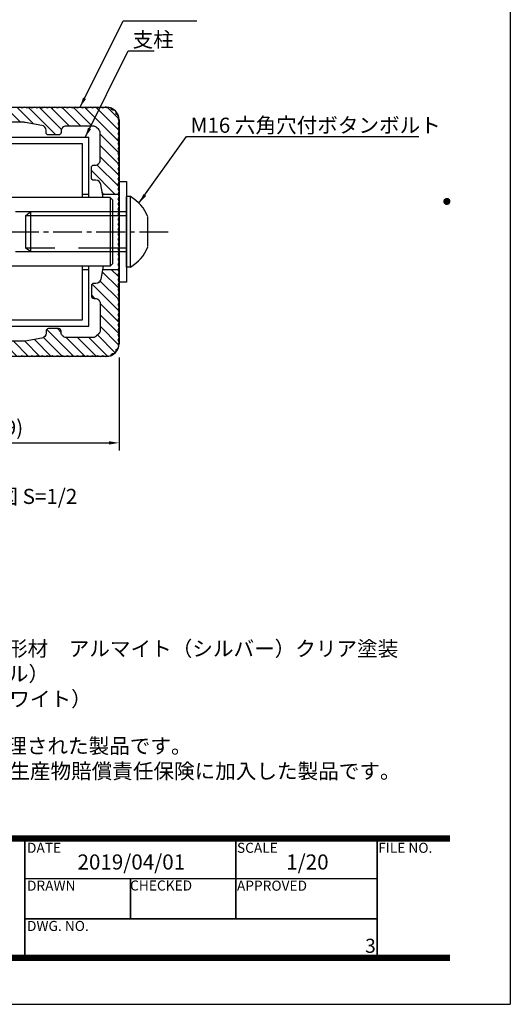
# Model space of a CAD drawing. Extents: x 0 to 8400, y 0 to 5940.
# Drawn here: x 6450 to 8400, y 0 to 3913 of the extents above; entities that cross this region are included whole.
import ezdxf
from ezdxf.enums import TextEntityAlignment as Align

# ---------------------------------------------------------------- set-up
doc = ezdxf.new("R2010")
doc.units = 0
doc.header["$LTSCALE"] = 6
doc.linetypes.add('CENTER2', pattern=[28.575, 19.05, -3.175, 3.175, -3.175])
doc.linetypes.add('HIDDEN2', pattern=[4.7625, 3.175, -1.5875])
doc.layers.get('0').update_dxf_attribs({"linetype": 'CONTINUOUS'})
doc.layers.get('DEFPOINTS').update_dxf_attribs({"linetype": 'CONTINUOUS'})
for name, color, linetype in [('P001', 131, 'CONTINUOUS'), ('P004', 41, 'CONTINUOUS'), ('P006', 141, 'CONTINUOUS'), ('P020', 121, 'CONTINUOUS'), ('P904', 45, 'CONTINUOUS'), ('P906', 145, 'CONTINUOUS'), ('P920', 125, 'CONTINUOUS'), ('P_1CENTER', 2, 'CONTINUOUS'), ('P_2DIM', 6, 'CONTINUOUS'), ('P_3TEXT', 60, 'CONTINUOUS'), ('P_5DRAWFRAME', 104, 'CONTINUOUS')]:
    doc.layers.add(name, color=color, linetype=linetype)
doc.styles.add('BIGFONT', font='simplex.shx', dxfattribs={"bigfont": 'bigfont.shx'})
doc.dimstyles.new('DIMBIGFONT$0', dxfattribs={"dimscale": 20, "dimtxt": 3, "dimasz": 2, "dimexe": 1.5, "dimexo": 3, "dimgap": 0.75, "dimtad": 1, "dimdec": 1, "dimdsep": 46, "dimtxsty": 'BIGFONT', "dimsah": 1, "dimcen": 0, "dimclrt": 230, "dimadec": 0, "dimazin": 0, "dimtfac": 0.6, "dimtdec": 1, "dimtofl": 0, "dimtmove": 2, "dimatfit": 3, "dimfxl": 1, "dimtvp": 1, "dimtolj": 1, "dimarcsym": 0})
doc.dimstyles.new('DIMBIGFONT$7', dxfattribs={"dimscale": 20, "dimtxt": 3, "dimasz": 2, "dimexe": 1.5, "dimexo": 3, "dimgap": 0.75, "dimtad": 1, "dimdec": 1, "dimdsep": 46, "dimtxsty": 'BIGFONT', "dimsah": 1, "dimcen": 0, "dimclrt": 230, "dimadec": 0, "dimazin": 0, "dimtfac": 0.6, "dimtdec": 1, "dimtofl": 0, "dimtmove": 0, "dimatfit": 3, "dimfxl": 1, "dimtvp": 1, "dimtolj": 1, "dimarcsym": 0})
pattern_1 = [(135, (19455.56, -3749.935), (22.45064, 22.45064), [])]

# ---------------------------------------------------------------- blocks, each defined once
blk = doc.blocks.new('DFP3')
at = {"color": 0}
for p, q in [((406.8, 159.55), (407.4, 160.15)), ((406.8, 159.48), (407.47, 160.15)), ((406.8, 159.63), (407.32, 160.15)), ((406.8, 159.62), (407.47, 158.95)), ((406.8, 159.55), (407.4, 158.95)), ((406.8, 159.47), (407.32, 158.95)), ((406.81, 159.42), (407.53, 160.14)), ((406.81, 159.68), (407.53, 158.96)), ((406.82, 159.71), (407.24, 160.13)), ((406.82, 159.39), (407.24, 158.97)), ((406.83, 159.37), (407.58, 160.12)), ((406.83, 159.73), (407.58, 158.98)), ((406.85, 159.32), (407.63, 160.1)), ((406.85, 159.78), (407.63, 159)), ((406.87, 159.27), (407.68, 160.08)), ((406.87, 159.83), (407.12, 160.08)), ((406.87, 159.83), (407.68, 159.02)), ((406.87, 159.27), (407.12, 159.02)), ((406.9, 159.22), (407.73, 160.05)), ((406.9, 159.88), (407.73, 159.05)), ((406.93, 159.18), (407.77, 160.02)), ((406.93, 159.92), (407.77, 159.08)), ((406.96, 159.14), (407.81, 159.99)), ((406.96, 159.96), (407.81, 159.11)), ((406.99, 159.99), (407.84, 159.14)), ((406.99, 159.11), (407.84, 159.96)), ((407.03, 160.02), (407.87, 159.18)), ((407.03, 159.08), (407.87, 159.92)), ((407.07, 160.05), (407.9, 159.22)), ((407.07, 159.05), (407.9, 159.88)), ((407.12, 160.08), (407.93, 159.27)), ((407.12, 159.02), (407.93, 159.83)), ((407.17, 160.1), (407.95, 159.32)), ((407.17, 159), (407.95, 159.78)), ((407.22, 160.12), (407.97, 159.37)), ((407.22, 158.98), (407.97, 159.73)), ((407.27, 160.14), (407.99, 159.42)), ((407.27, 158.96), (407.99, 159.68)), ((407.33, 160.15), (408, 159.48)), ((407.33, 158.95), (408, 159.62)), ((407.4, 160.15), (408, 159.55)), ((407.4, 158.95), (408, 159.55)), ((407.48, 160.14), (407.99, 159.63)), ((407.48, 158.96), (407.99, 159.47)), ((407.57, 160.13), (407.98, 159.72)), ((407.57, 158.97), (407.98, 159.38)), ((407.69, 160.08), (407.93, 159.84)), ((407.69, 159.02), (407.93, 159.26)), ((21.5, 33.5), (408, 33.5)), ((21.5, 33.45), (408, 33.45)), ((21.5, 33.4), (408, 33.4)), ((21.5, 33.35), (408, 33.35)), ((21.5, 33.3), (408, 33.3)), ((21.5, 33.25), (408, 33.25)), ((21.5, 33.2), (408, 33.2)), ((21.5, 33.15), (408, 33.15)), ((21.5, 33.1), (408, 33.1)), ((21.5, 33.05), (408, 33.05)), ((21.5, 33), (408, 33)), ((21.5, 32.95), (408, 32.95)), ((21.5, 32.9), (408, 32.9)), ((21.5, 32.85), (408, 32.85)), ((21.5, 32.8), (408, 32.8)), ((21.5, 32.75), (408, 32.75)), ((21.5, 32.7), (408, 32.7)), ((21.5, 32.65), (408, 32.65)), ((21.5, 32.6), (408, 32.6)), ((21.5, 32.55), (408, 32.55)), ((21.5, 32.5), (408, 32.5)), ((323.47, 33), (323.47, 9)), ((323.53, 33), (323.53, 9)), ((365.47, 17), (365.47, 33)), ((365.53, 17), (365.53, 33)), ((393.47, 33), (393.47, 9)), ((393.53, 33), (393.53, 9)), ((323.5, 25.03), (393.5, 25.03)), ((323.5, 24.97), (393.5, 24.97)), ((344.47, 25), (344.47, 17)), ((344.53, 25), (344.53, 17)), ((323.5, 17.03), (393.5, 17.03)), ((323.5, 16.97), (393.5, 16.97)), ((21.5, 9.75), (408, 9.75)), ((21.5, 9.7), (408, 9.7)), ((21.5, 9.65), (408, 9.65)), ((21.5, 9.6), (408, 9.6)), ((21.5, 9.55), (408, 9.55)), ((21.5, 9.5), (408, 9.5)), ((21.5, 9.45), (408, 9.45)), ((21.5, 9.4), (408, 9.4)), ((21.5, 9.35), (408, 9.35)), ((21.5, 9.3), (408, 9.3)), ((21.5, 9.25), (408, 9.25)), ((21.5, 9.2), (408, 9.2)), ((21.5, 9.15), (408, 9.15)), ((21.5, 9.1), (408, 9.1)), ((21.5, 9.05), (408, 9.05)), ((21.5, 9), (408, 9)), ((21.5, 8.95), (408, 8.95)), ((21.5, 8.9), (408, 8.9)), ((21.5, 8.85), (408, 8.85)), ((21.5, 8.8), (408, 8.8)), ((21.5, 8.75), (408, 8.75))]:
    blk.add_line(p, q, dxfattribs=at)
at = {"layer": 'DEFPOINTS', "color": 0}
for p in [(420, 297), (0, 0)]:
    blk.add_line(p, (420, 0), dxfattribs=at)
at = {"color": 0, "style": 'BIGFONT'}
for s, height, p in [('DATE', 2, (323.94, 30.1)), ('SCALE', 2, (365.67, 30.1)), ('FILE NO.', 2, (393.74, 30.1)), ('DRAWN', 2, (323.94, 22.57)), ('CHECKED', 2, (344.43, 22.61)), ('APPROVED', 2, (365.67, 22.57)), ('DWG. NO.', 2, (323.94, 14.57)), ('3', 2.8, (391.14, 10.23))]:
    blk.add_text(s, height=height, dxfattribs=at).set_placement(p)
at = {"color": 83, "ltscale": 0.5, "style": 'BIGFONT', "flags": 8}
for tag, p in [('REV04', (26.47, 27.61)), ('REV03', (26.47, 21.7)), ('REV02', (26.47, 15.58)), ('REV01', (26.47, 10.33))]:
    blk.add_attdef(tag, text='', height=2, dxfattribs=at).set_placement(p, align=Align.BOTTOM_LEFT)
for tag, p in [('REVD4', (80.98, 27.61)), ('R4D', (92.67, 27.61)), ('R4C', (101.8, 27.61)), ('R4A', (110.92, 27.61)), ('REVD3', (80.98, 21.7)), ('R3D', (92.67, 21.7)), ('R3C', (101.8, 21.7)), ('R3A', (110.92, 21.7)), ('REVD2', (80.98, 15.58)), ('R2D', (92.67, 15.58)), ('R2C', (101.8, 15.58)), ('R2A', (110.92, 15.58)), ('REVD1', (80.98, 10.33)), ('R1D', (92.67, 10.33)), ('R1C', (101.8, 10.33)), ('R1A', (110.92, 10.33))]:
    blk.add_attdef(tag, text='', height=2, dxfattribs=at).set_placement(p, align=Align.BOTTOM_CENTER)
at = {"color": 83, "style": 'BIGFONT'}
for tag, height, p in [('PROJECT1', 4, (283.38, 25.6)), ('DATE', 3, (344.68, 25.84)), ('SCALE', 3, (379.68, 25.84)), ('PROJECT2', 4, (284.2, 17.84)), ('PROJECT3', 4, (284.2, 10.57)), ('DWGNO', 3, (358.68, 10.57))]:
    blk.add_attdef(tag, text='', height=height, dxfattribs=at).set_placement(p, align=Align.BOTTOM_CENTER)
blk = doc.blocks.new('A$C31B36AEB')
at = {"layer": 'P020'}
for p, q in [((19.85, 48.5), (8.15, 48.5)), ((28, 41.5), (0, 41.5)), ((0, 41.5), (0, 40)), ((28, 40), (0, 40)), ((28, 41.5), (28, 40))]:
    blk.add_line(p, q, dxfattribs=at)
for start, end in [(111.5245, 150.2551), (29.7449, 68.4755)]:
    blk.add_arc((14, 33.5), 16.12, start, end, dxfattribs=at)
at = {"layer": 'P920', "linetype": 'HIDDEN2'}
for p, q in [((6, 2), (6, 40)), ((7.5, 0), (7.5, 40)), ((20.5, 40), (20.5, 0)), ((22, 40), (22, 2)), ((22, 2), (6, 2)), ((7.5, 0), (6, 2)), ((22, 2), (20.5, 0)), ((20.5, 0), (7.5, 0))]:
    blk.add_line(p, q, dxfattribs=at)
blk = doc.blocks.new('A$C33862262')
at = {"layer": 'P904'}
h = blk.add_hatch(dxfattribs=at)
h.set_pattern_fill('ANSI31', color=256, scale=10, style=0)
h.set_pattern_definition(pattern_1)
edge = h.paths.add_edge_path()
edge.add_ellipse((1550.7, 1145), major_axis=(-35.4, 35.4), ratio=1, start_angle=-45, end_angle=45, ccw=False)
edge.add_line((1550.7, 1195), (2440.7, 1195))
edge.add_ellipse((2440.7, 1145), major_axis=(35.4, 35.4), ratio=1, start_angle=315, end_angle=405, ccw=False)
edge.add_line((2490.7, 1145), (2490.7, 820.1))
edge.add_ellipse((2478.7, 820), major_axis=(8.49, 8.49), ratio=1, start_angle=315.3259, end_angle=353.6877)
edge.add_ellipse((2491.2, 830), major_axis=(-2.83, 2.83), ratio=1, start_angle=6.3223, end_angle=83.6768, ccw=False)
edge.add_ellipse((2478.7, 840), major_axis=(8.49, 8.49), ratio=1, start_angle=276.3141, end_angle=353.6829)
edge.add_ellipse((2491.2, 850), major_axis=(-2.83, 2.83), ratio=1, start_angle=6.325, end_angle=83.675, ccw=False)
edge.add_ellipse((2478.7, 860), major_axis=(8.49, 8.49), ratio=1, start_angle=276.3179, end_angle=353.7278)
edge.add_ellipse((2491.1, 870), major_axis=(-2.82, 2.82), ratio=1, start_angle=6.3635, end_angle=83.6362, ccw=False)
edge.add_ellipse((2478.7, 880), major_axis=(-8.49, 8.49), ratio=1, start_angle=186.2715, end_angle=263.6822)
edge.add_ellipse((2491.2, 890), major_axis=(2.83, 2.83), ratio=1, start_angle=96.3232, end_angle=173.6768, ccw=False)
edge.add_ellipse((2478.7, 900), major_axis=(-8.49, 8.49), ratio=1, start_angle=186.3178, end_angle=263.6844)
edge.add_ellipse((2491.2, 910), major_axis=(-2.83, 2.83), ratio=1, start_angle=6.3201, end_angle=83.6799, ccw=False)
edge.add_ellipse((2478.7, 920), major_axis=(8.49, 8.49), ratio=1, start_angle=276.3156, end_angle=353.6822)
edge.add_ellipse((2491.2, 930), major_axis=(2.83, 2.83), ratio=1, start_angle=96.3241, end_angle=173.6759, ccw=False)
edge.add_ellipse((2478.7, 940), major_axis=(8.49, 8.49), ratio=1, start_angle=276.3178, end_angle=353.6822)
edge.add_ellipse((2491.2, 950), major_axis=(2.83, 2.83), ratio=1, start_angle=96.325, end_angle=173.675, ccw=False)
edge.add_ellipse((2478.7, 960), major_axis=(-8.49, 8.49), ratio=0.999998, start_angle=186.3178, end_angle=186.3214)
edge.add_ellipse((2491.2, 950), major_axis=(2.83, 2.83), ratio=1, start_angle=96.3142, end_angle=173.6858)
edge.add_ellipse((2478.7, 940), major_axis=(-8.49, 8.49), ratio=1, start_angle=186.321, end_angle=263.6786, ccw=False)
edge.add_ellipse((2491.2, 930), major_axis=(-2.83, 2.83), ratio=1, start_angle=6.3147, end_angle=83.6853)
edge.add_ellipse((2478.7, 920), major_axis=(-8.49, 8.49), ratio=1, start_angle=186.3178, end_angle=263.679, ccw=False)
edge.add_ellipse((2491.2, 910), major_axis=(2.83, 2.83), ratio=1, start_angle=96.3133, end_angle=173.6867)
edge.add_ellipse((2478.7, 900), major_axis=(-8.49, 8.49), ratio=1, start_angle=186.3205, end_angle=263.6822, ccw=False)
edge.add_ellipse((2491.2, 890), major_axis=(2.83, 2.83), ratio=1, start_angle=96.3151, end_angle=173.6849)
edge.add_ellipse((2478.7, 880), major_axis=(8.49, 8.49), ratio=1, start_angle=276.3174, end_angle=353.6795, ccw=False)
edge.add_ellipse((2491.1, 870), major_axis=(-2.82, 2.82), ratio=1, start_angle=6.2254, end_angle=83.7737)
edge.add_ellipse((2478.7, 860), major_axis=(-8.49, 8.49), ratio=1, start_angle=186.3214, end_angle=263.6821, ccw=False)
edge.add_ellipse((2491.2, 850), major_axis=(2.83, 2.83), ratio=1, start_angle=96.3144, end_angle=135.0008)
edge.add_line((2487.2, 850), (2425.4, 850))
edge.add_line((2425.4, 850), (2418.6, 888.5))
edge.add_ellipse((2398.9, 885), major_axis=(-14.1, 14.1), ratio=1, start_angle=235.008, end_angle=315)
edge.add_line((2398.9, 905), (2390.7, 905))
edge.add_ellipse((2390.7, 915), major_axis=(-7.07, 7.07), ratio=1, start_angle=45, end_angle=135, ccw=False)
edge.add_line((2380.7, 915), (2380.7, 955))
edge.add_ellipse((2390.7, 955), major_axis=(-7.07, 7.07), ratio=1, start_angle=-45, end_angle=45, ccw=False)
edge.add_line((2390.7, 965), (2395.7, 965))
edge.add_ellipse((2395.7, 985), major_axis=(14.1, 14.1), ratio=1, start_angle=225, end_angle=315)
edge.add_line((2415.7, 985), (2415.7, 1091.7))
edge.add_ellipse((2395.7, 1091.7), major_axis=(14.1, 14.1), ratio=1, start_angle=315, end_angle=360)
edge.add_line((2409.8, 1105.9), (2401.5, 1114.1))
edge.add_ellipse((2387.4, 1100), major_axis=(14.1, 14.1), ratio=1, start_angle=0, end_angle=45)
edge.add_line((2387.4, 1120), (2280.7, 1120))
edge.add_ellipse((2280.7, 1100), major_axis=(14.1, 14.1), ratio=1, start_angle=45, end_angle=135)
edge.add_line((2260.7, 1100), (2260.7, 1095))
edge.add_ellipse((2250.7, 1095), major_axis=(7.07, 7.07), ratio=1, start_angle=225, end_angle=315, ccw=False)
edge.add_line((2250.7, 1085), (2210.7, 1085))
edge.add_ellipse((2210.7, 1095), major_axis=(7.07, 7.07), ratio=1, start_angle=135, end_angle=225, ccw=False)
edge.add_line((2200.7, 1095), (2200.7, 1103.2))
edge.add_ellipse((2180.7, 1103.2), major_axis=(14.1, 14.1), ratio=1, start_angle=315, end_angle=394.992)
edge.add_line((2184.1, 1122.9), (2117.4, 1134.7))
edge.add_ellipse((2113.9, 1115), major_axis=(14.1, 14.1), ratio=1, start_angle=34.992, end_angle=45)
edge.add_line((2113.9, 1135), (2035.7, 1135))
edge.add_ellipse((2035.7, 1130), major_axis=(-3.54, 3.54), ratio=1, start_angle=-45, end_angle=45)
edge.add_line((2030.7, 1130), (2030.7, 1095))
edge.add_ellipse((2020.7, 1095), major_axis=(7.07, 7.07), ratio=1, start_angle=225, end_angle=315, ccw=False)
edge.add_line((2020.7, 1085), (1970.7, 1085))
edge.add_ellipse((1970.7, 1095), major_axis=(-7.07, 7.07), ratio=1, start_angle=45, end_angle=135, ccw=False)
edge.add_line((1960.7, 1095), (1960.7, 1130))
edge.add_ellipse((1955.7, 1130), major_axis=(3.54, 3.54), ratio=1, start_angle=315, end_angle=405)
edge.add_line((1955.7, 1135), (1877.4, 1135))
edge.add_ellipse((1877.4, 1115), major_axis=(-14.1, 14.1), ratio=1, start_angle=-45, end_angle=-34.992)
edge.add_line((1873.9, 1134.7), (1807.2, 1122.9))
edge.add_ellipse((1810.7, 1103.2), major_axis=(-14.1, 14.1), ratio=1, start_angle=-34.992, end_angle=45)
edge.add_line((1790.7, 1103.2), (1790.7, 1095))
edge.add_ellipse((1780.7, 1095), major_axis=(7.07, 7.07), ratio=1, start_angle=225, end_angle=315, ccw=False)
edge.add_line((1780.7, 1085), (1740.7, 1085))
edge.add_ellipse((1740.7, 1095), major_axis=(7.07, 7.07), ratio=1, start_angle=135, end_angle=225, ccw=False)
edge.add_line((1730.7, 1095), (1730.7, 1100))
edge.add_ellipse((1710.7, 1100), major_axis=(-14.1, 14.1), ratio=1, start_angle=225, end_angle=315)
edge.add_line((1710.7, 1120), (1604, 1120))
edge.add_ellipse((1604, 1100), major_axis=(-14.1, 14.1), ratio=1, start_angle=-45, end_angle=0)
edge.add_line((1589.8, 1114.1), (1581.5, 1105.9))
edge.add_ellipse((1595.7, 1091.7), major_axis=(-14.1, 14.1), ratio=1, start_angle=0, end_angle=45)
edge.add_line((1575.7, 1091.7), (1575.7, 985))
edge.add_ellipse((1595.7, 985), major_axis=(-14.1, 14.1), ratio=1, start_angle=45, end_angle=135)
edge.add_line((1595.7, 965), (1600.7, 965))
edge.add_ellipse((1600.7, 955), major_axis=(7.07, 7.07), ratio=1, start_angle=315, end_angle=405, ccw=False)
edge.add_line((1610.7, 955), (1610.7, 915))
edge.add_ellipse((1600.7, 915), major_axis=(7.07, 7.07), ratio=1, start_angle=225, end_angle=315, ccw=False)
edge.add_line((1600.7, 905), (1592.4, 905))
edge.add_ellipse((1592.4, 885), major_axis=(-14.1, 14.1), ratio=1, start_angle=-45, end_angle=34.992)
edge.add_line((1572.8, 888.5), (1566, 850))
edge.add_line((1566, 850), (1504.2, 850))
edge.add_ellipse((1500.2, 850), major_axis=(-2.83, 2.83), ratio=1, start_angle=224.9992, end_angle=263.6856)
edge.add_ellipse((1512.7, 860), major_axis=(8.49, 8.49), ratio=1, start_angle=96.3179, end_angle=173.6786, ccw=False)
edge.add_ellipse((1500.2, 870), major_axis=(-2.82, 2.82), ratio=1, start_angle=186.2263, end_angle=263.7746)
edge.add_ellipse((1512.7, 880), major_axis=(-8.49, 8.49), ratio=1, start_angle=6.3205, end_angle=83.6826, ccw=False)
edge.add_ellipse((1500.2, 890), major_axis=(-2.83, 2.83), ratio=1, start_angle=186.3151, end_angle=263.6849)
edge.add_ellipse((1512.7, 900), major_axis=(8.49, 8.49), ratio=1, start_angle=96.3178, end_angle=173.6795, ccw=False)
edge.add_ellipse((1500.2, 910), major_axis=(2.83, 2.83), ratio=1, start_angle=276.3133, end_angle=353.6867)
edge.add_ellipse((1512.7, 920), major_axis=(8.49, 8.49), ratio=1, start_angle=96.321, end_angle=173.6822, ccw=False)
edge.add_ellipse((1500.2, 930), major_axis=(-2.83, 2.83), ratio=1, start_angle=186.3147, end_angle=263.6853)
edge.add_ellipse((1512.7, 940), major_axis=(-8.49, 8.49), ratio=1, start_angle=6.3214, end_angle=83.679, ccw=False)
edge.add_ellipse((1500.2, 950), major_axis=(2.83, 2.83), ratio=1, start_angle=276.3142, end_angle=353.6858)
edge.add_ellipse((1512.7, 960), major_axis=(-8.49, 8.49), ratio=0.999999, start_angle=83.6786, end_angle=83.6822)
edge.add_ellipse((1500.2, 950), major_axis=(-2.83, 2.83), ratio=1, start_angle=186.325, end_angle=263.675, ccw=False)
edge.add_ellipse((1512.7, 940), major_axis=(8.49, 8.49), ratio=1, start_angle=96.3178, end_angle=173.6822)
edge.add_ellipse((1500.2, 930), major_axis=(-2.83, 2.83), ratio=1, start_angle=186.3241, end_angle=263.6759, ccw=False)
edge.add_ellipse((1512.7, 920), major_axis=(-8.49, 8.49), ratio=1, start_angle=6.3178, end_angle=83.6844)
edge.add_ellipse((1500.2, 910), major_axis=(-2.83, 2.83), ratio=1, start_angle=186.3201, end_angle=263.6799, ccw=False)
edge.add_ellipse((1512.7, 900), major_axis=(8.49, 8.49), ratio=1, start_angle=96.3156, end_angle=173.6822)
edge.add_ellipse((1500.2, 890), major_axis=(2.83, 2.83), ratio=1, start_angle=276.3232, end_angle=353.6768, ccw=False)
edge.add_ellipse((1512.7, 880), major_axis=(-8.49, 8.49), ratio=1, start_angle=6.3178, end_angle=83.7285)
edge.add_ellipse((1500.2, 870), major_axis=(-2.82, 2.82), ratio=1, start_angle=186.3638, end_angle=263.6365, ccw=False)
edge.add_ellipse((1512.7, 860), major_axis=(8.49, 8.49), ratio=1, start_angle=96.2722, end_angle=173.6821)
edge.add_ellipse((1500.2, 850), major_axis=(-2.83, 2.83), ratio=1, start_angle=186.325, end_angle=263.675, ccw=False)
edge.add_ellipse((1512.7, 840), major_axis=(-8.49, 8.49), ratio=1, start_angle=6.3171, end_angle=83.6859)
edge.add_ellipse((1500.2, 830), major_axis=(-2.83, 2.83), ratio=1, start_angle=186.3232, end_angle=263.6777, ccw=False)
edge.add_ellipse((1512.7, 820), major_axis=(8.49, 8.49), ratio=1, start_angle=96.3123, end_angle=134.6741)
edge.add_line((1500.7, 820.1), (1500.7, 1145))
h = blk.add_hatch(dxfattribs=at)
h.set_pattern_fill('ANSI31', color=256, scale=10, style=0)
h.set_pattern_definition(pattern_1)
edge = h.paths.add_edge_path()
edge.add_ellipse((1550.7, 255), major_axis=(35.4, 35.4), ratio=1, start_angle=135, end_angle=225)
edge.add_line((1550.7, 205), (2440.7, 205))
edge.add_ellipse((2440.7, 255), major_axis=(-35.4, 35.4), ratio=1, start_angle=135, end_angle=225)
edge.add_line((2490.7, 255), (2490.7, 579.9))
edge.add_ellipse((2478.7, 580), major_axis=(8.49, 8.49), ratio=1, start_angle=276.3123, end_angle=314.6741, ccw=False)
edge.add_ellipse((2491.2, 570), major_axis=(2.83, 2.83), ratio=1, start_angle=96.3232, end_angle=173.6777)
edge.add_ellipse((2478.7, 560), major_axis=(8.49, 8.49), ratio=1, start_angle=276.3171, end_angle=353.6859, ccw=False)
edge.add_ellipse((2491.2, 550), major_axis=(2.83, 2.83), ratio=1, start_angle=96.325, end_angle=173.675)
edge.add_ellipse((2478.7, 540), major_axis=(-8.49, 8.49), ratio=1, start_angle=186.2722, end_angle=263.6821, ccw=False)
edge.add_ellipse((2491.1, 530), major_axis=(-2.82, 2.82), ratio=1, start_angle=6.3638, end_angle=83.6365)
edge.add_ellipse((2478.7, 520), major_axis=(-8.49, 8.49), ratio=1, start_angle=186.3178, end_angle=263.7285, ccw=False)
edge.add_ellipse((2491.2, 510), major_axis=(-2.83, 2.83), ratio=1, start_angle=6.3232, end_angle=83.6768)
edge.add_ellipse((2478.7, 500), major_axis=(8.49, 8.49), ratio=1, start_angle=276.3156, end_angle=353.6822, ccw=False)
edge.add_ellipse((2491.2, 490), major_axis=(2.83, 2.83), ratio=1, start_angle=96.3201, end_angle=173.6799)
edge.add_ellipse((2478.7, 480), major_axis=(-8.49, 8.49), ratio=1, start_angle=186.3178, end_angle=263.6844, ccw=False)
edge.add_ellipse((2491.2, 470), major_axis=(-2.83, 2.83), ratio=1, start_angle=6.3241, end_angle=83.6759)
edge.add_ellipse((2478.7, 460), major_axis=(-8.49, 8.49), ratio=1, start_angle=186.3178, end_angle=263.6822, ccw=False)
edge.add_ellipse((2491.2, 450), major_axis=(-2.83, 2.83), ratio=1, start_angle=6.325, end_angle=83.675)
edge.add_ellipse((2478.7, 440), major_axis=(8.49, 8.49), ratio=0.999998, start_angle=353.6786, end_angle=353.6822, ccw=False)
edge.add_ellipse((2491.2, 450), major_axis=(-2.83, 2.83), ratio=1, start_angle=6.3142, end_angle=83.6858, ccw=False)
edge.add_ellipse((2478.7, 460), major_axis=(8.49, 8.49), ratio=1, start_angle=276.3214, end_angle=353.679)
edge.add_ellipse((2491.2, 470), major_axis=(2.83, 2.83), ratio=1, start_angle=96.3147, end_angle=173.6853, ccw=False)
edge.add_ellipse((2478.7, 480), major_axis=(8.49, 8.49), ratio=1, start_angle=276.321, end_angle=353.6822)
edge.add_ellipse((2491.2, 490), major_axis=(-2.83, 2.83), ratio=1, start_angle=6.3133, end_angle=83.6867, ccw=False)
edge.add_ellipse((2478.7, 500), major_axis=(8.49, 8.49), ratio=1, start_angle=276.3178, end_angle=353.6795)
edge.add_ellipse((2491.2, 510), major_axis=(-2.83, 2.83), ratio=1, start_angle=6.3151, end_angle=83.6849, ccw=False)
edge.add_ellipse((2478.7, 520), major_axis=(-8.49, 8.49), ratio=1, start_angle=186.3205, end_angle=263.6826)
edge.add_ellipse((2491.1, 530), major_axis=(2.82, 2.82), ratio=1, start_angle=96.2263, end_angle=173.7746, ccw=False)
edge.add_ellipse((2478.7, 540), major_axis=(8.49, 8.49), ratio=1, start_angle=276.3179, end_angle=353.6786)
edge.add_ellipse((2491.2, 550), major_axis=(-2.83, 2.83), ratio=1, start_angle=44.9992, end_angle=83.6856, ccw=False)
edge.add_line((2487.2, 550), (2425.4, 550))
edge.add_line((2425.4, 550), (2418.6, 511.5))
edge.add_ellipse((2398.9, 515), major_axis=(14.1, 14.1), ratio=1, start_angle=225, end_angle=304.992, ccw=False)
edge.add_line((2398.9, 495), (2390.7, 495))
edge.add_ellipse((2390.7, 485), major_axis=(7.07, 7.07), ratio=1, start_angle=45, end_angle=135)
edge.add_line((2380.7, 485), (2380.7, 445))
edge.add_ellipse((2390.7, 445), major_axis=(-7.07, 7.07), ratio=1, start_angle=45, end_angle=135)
edge.add_line((2390.7, 435), (2395.7, 435))
edge.add_ellipse((2395.7, 415), major_axis=(-14.1, 14.1), ratio=1, start_angle=225, end_angle=315, ccw=False)
edge.add_line((2415.7, 415), (2415.7, 308.3))
edge.add_ellipse((2395.7, 308.3), major_axis=(-14.1, 14.1), ratio=1, start_angle=180, end_angle=225, ccw=False)
edge.add_line((2409.8, 294.1), (2401.5, 285.9))
edge.add_ellipse((2387.4, 300), major_axis=(-14.1, 14.1), ratio=1, start_angle=135, end_angle=180, ccw=False)
edge.add_line((2387.4, 280), (2280.7, 280))
edge.add_ellipse((2280.7, 300), major_axis=(-14.1, 14.1), ratio=1, start_angle=45, end_angle=135, ccw=False)
edge.add_line((2260.7, 300), (2260.7, 305))
edge.add_ellipse((2250.7, 305), major_axis=(-7.07, 7.07), ratio=1, start_angle=225, end_angle=315)
edge.add_line((2250.7, 315), (2210.7, 315))
edge.add_ellipse((2210.7, 305), major_axis=(-7.07, 7.07), ratio=1, start_angle=-45, end_angle=45)
edge.add_line((2200.7, 305), (2200.7, 296.8))
edge.add_ellipse((2180.7, 296.8), major_axis=(-14.1, 14.1), ratio=1, start_angle=145.008, end_angle=225, ccw=False)
edge.add_line((2184.1, 277.1), (2117.4, 265.3))
edge.add_ellipse((2113.9, 285), major_axis=(-14.1, 14.1), ratio=1, start_angle=135, end_angle=145.008, ccw=False)
edge.add_line((2113.9, 265), (2035.7, 265))
edge.add_ellipse((2035.7, 270), major_axis=(3.54, 3.54), ratio=1, start_angle=135, end_angle=225, ccw=False)
edge.add_line((2030.7, 270), (2030.7, 305))
edge.add_ellipse((2020.7, 305), major_axis=(-7.07, 7.07), ratio=1, start_angle=225, end_angle=315)
edge.add_line((2020.7, 315), (1970.7, 315))
edge.add_ellipse((1970.7, 305), major_axis=(7.07, 7.07), ratio=1, start_angle=45, end_angle=135)
edge.add_line((1960.7, 305), (1960.7, 270))
edge.add_ellipse((1955.7, 270), major_axis=(-3.54, 3.54), ratio=1, start_angle=135, end_angle=225, ccw=False)
edge.add_line((1955.7, 265), (1877.4, 265))
edge.add_ellipse((1877.4, 285), major_axis=(14.1, 14.1), ratio=1, start_angle=214.992, end_angle=225, ccw=False)
edge.add_line((1873.9, 265.3), (1807.2, 277.1))
edge.add_ellipse((1810.7, 296.8), major_axis=(14.1, 14.1), ratio=1, start_angle=135, end_angle=214.992, ccw=False)
edge.add_line((1790.7, 296.8), (1790.7, 305))
edge.add_ellipse((1780.7, 305), major_axis=(-7.07, 7.07), ratio=1, start_angle=225, end_angle=315)
edge.add_line((1780.7, 315), (1740.7, 315))
edge.add_ellipse((1740.7, 305), major_axis=(-7.07, 7.07), ratio=1, start_angle=-45, end_angle=45)
edge.add_line((1730.7, 305), (1730.7, 300))
edge.add_ellipse((1710.7, 300), major_axis=(14.1, 14.1), ratio=1, start_angle=225, end_angle=315, ccw=False)
edge.add_line((1710.7, 280), (1604, 280))
edge.add_ellipse((1604, 300), major_axis=(14.1, 14.1), ratio=1, start_angle=180, end_angle=225, ccw=False)
edge.add_line((1589.8, 285.9), (1581.5, 294.1))
edge.add_ellipse((1595.7, 308.3), major_axis=(14.1, 14.1), ratio=1, start_angle=135, end_angle=180, ccw=False)
edge.add_line((1575.7, 308.3), (1575.7, 415))
edge.add_ellipse((1595.7, 415), major_axis=(14.1, 14.1), ratio=1, start_angle=45, end_angle=135, ccw=False)
edge.add_line((1595.7, 435), (1600.7, 435))
edge.add_ellipse((1600.7, 445), major_axis=(-7.07, 7.07), ratio=1, start_angle=135, end_angle=225)
edge.add_line((1610.7, 445), (1610.7, 485))
edge.add_ellipse((1600.7, 485), major_axis=(-7.07, 7.07), ratio=1, start_angle=225, end_angle=315)
edge.add_line((1600.7, 495), (1592.4, 495))
edge.add_ellipse((1592.4, 515), major_axis=(14.1, 14.1), ratio=1, start_angle=145.008, end_angle=225, ccw=False)
edge.add_line((1572.8, 511.5), (1566, 550))
edge.add_line((1566, 550), (1504.2, 550))
edge.add_ellipse((1500.2, 550), major_axis=(2.83, 2.83), ratio=1, start_angle=276.3144, end_angle=315.0008, ccw=False)
edge.add_ellipse((1512.7, 540), major_axis=(-8.49, 8.49), ratio=1, start_angle=6.3214, end_angle=83.6821)
edge.add_ellipse((1500.2, 530), major_axis=(2.82, 2.82), ratio=1, start_angle=276.2254, end_angle=353.7737, ccw=False)
edge.add_ellipse((1512.7, 520), major_axis=(8.49, 8.49), ratio=1, start_angle=96.3174, end_angle=173.6795)
edge.add_ellipse((1500.2, 510), major_axis=(2.83, 2.83), ratio=1, start_angle=276.3151, end_angle=353.6849, ccw=False)
edge.add_ellipse((1512.7, 500), major_axis=(-8.49, 8.49), ratio=1, start_angle=6.3205, end_angle=83.6822)
edge.add_ellipse((1500.2, 490), major_axis=(-2.83, 2.83), ratio=1, start_angle=186.3133, end_angle=263.6867, ccw=False)
edge.add_ellipse((1512.7, 480), major_axis=(-8.49, 8.49), ratio=1, start_angle=6.3178, end_angle=83.679)
edge.add_ellipse((1500.2, 470), major_axis=(2.83, 2.83), ratio=1, start_angle=276.3147, end_angle=353.6853, ccw=False)
edge.add_ellipse((1512.7, 460), major_axis=(8.49, 8.49), ratio=1, start_angle=96.321, end_angle=173.6786)
edge.add_ellipse((1500.2, 450), major_axis=(-2.83, 2.83), ratio=1, start_angle=186.3142, end_angle=263.6858, ccw=False)
edge.add_ellipse((1512.7, 440), major_axis=(8.49, 8.49), ratio=0.999999, start_angle=96.3178, end_angle=96.3214, ccw=False)
edge.add_ellipse((1500.2, 450), major_axis=(2.83, 2.83), ratio=1, start_angle=276.325, end_angle=353.675)
edge.add_ellipse((1512.7, 460), major_axis=(-8.49, 8.49), ratio=1, start_angle=6.3178, end_angle=83.6822, ccw=False)
edge.add_ellipse((1500.2, 470), major_axis=(2.83, 2.83), ratio=1, start_angle=276.3241, end_angle=353.6759)
edge.add_ellipse((1512.7, 480), major_axis=(8.49, 8.49), ratio=1, start_angle=96.3156, end_angle=173.6822, ccw=False)
edge.add_ellipse((1500.2, 490), major_axis=(2.83, 2.83), ratio=1, start_angle=276.3201, end_angle=353.6799)
edge.add_ellipse((1512.7, 500), major_axis=(-8.49, 8.49), ratio=1, start_angle=6.3178, end_angle=83.6844, ccw=False)
edge.add_ellipse((1500.2, 510), major_axis=(-2.83, 2.83), ratio=1, start_angle=186.3232, end_angle=263.6768)
edge.add_ellipse((1512.7, 520), major_axis=(8.49, 8.49), ratio=1, start_angle=96.2715, end_angle=173.6822, ccw=False)
edge.add_ellipse((1500.2, 530), major_axis=(2.82, 2.82), ratio=1, start_angle=276.3635, end_angle=353.6362)
edge.add_ellipse((1512.7, 540), major_axis=(-8.49, 8.49), ratio=1, start_angle=6.3179, end_angle=83.7278, ccw=False)
edge.add_ellipse((1500.2, 550), major_axis=(2.83, 2.83), ratio=1, start_angle=276.325, end_angle=353.675)
edge.add_ellipse((1512.7, 560), major_axis=(8.49, 8.49), ratio=1, start_angle=96.3141, end_angle=173.6829, ccw=False)
edge.add_ellipse((1500.2, 570), major_axis=(2.83, 2.83), ratio=1, start_angle=276.3223, end_angle=353.6768)
edge.add_ellipse((1512.7, 580), major_axis=(-8.49, 8.49), ratio=1, start_angle=45.3259, end_angle=83.6877, ccw=False)
edge.add_line((1500.7, 579.9), (1500.7, 255))
at = {"layer": 'DEFPOINTS'}
for p, q in [((1550.7, 1195), (2440.7, 1195)), ((2490.7, 1145), (2490.7, 255)), ((2440.7, 205), (1550.7, 205))]:
    blk.add_line(p, q, dxfattribs=at)
for centre, start, end in [((2440.7, 1145), 0, 90), ((2440.7, 255), 270, 0)]:
    blk.add_arc(centre, 50, start, end, dxfattribs=at)
at = {"layer": 'P001'}
for p, q in [((2345.7, 850), (2370.7, 850)), ((2345.7, 550), (2370.7, 550))]:
    blk.add_line(p, q, dxfattribs=at)
for points in [[(2370.7, 836), (2370.7, 1075), (1620.7, 1075), (1620.7, 836)], [(2345.7, 836), (2345.7, 1050), (1645.7, 1050), (1645.7, 836)], [(1620.7, 564), (1620.7, 325), (2370.7, 325), (2370.7, 564)], [(1645.7, 564), (1645.7, 350), (2345.7, 350), (2345.7, 564)]]:
    blk.add_lwpolyline(points, dxfattribs=at)
at = {"layer": 'P004'}
blk.add_lwpolyline([(2088.2, 207.6, 0.351001), (2103.2, 207.6, -0.351003), (2108.2, 207.6, 0.351), (2123.2, 207.6, -0.350998), (2128.2, 207.6, 0.350998), (2143.2, 207.6, -0.350998), (2148.2, 207.6, 0.350998), (2163.2, 207.6, -0.350998), (2168.2, 207.6, 0.350998), (2183.2, 207.6, -0.350998), (2188.2, 207.6, 0.350998), (2203.2, 207.6, -0.350998), (2208.2, 207.6, 0.350997), (2223.2, 207.6, -0.350996), (2228.2, 207.6, 0.351), (2243.2, 207.6, -0.351005), (2248.2, 207.6, 0.351), (2263.2, 207.6, -0.350996), (2268.2, 207.6, 0.350996), (2283.2, 207.6, -0.350996), (2288.2, 207.6, 0.351001), (2303.2, 207.6, -0.351007), (2308.2, 207.6, 0.351001), (2323.2, 207.6, -0.350996), (2328.2, 207.6, 0.350999), (2343.2, 207.6, -0.351003), (2348.2, 207.6, 0.350999), (2363.2, 207.6, -0.350996), (2368.2, 207.6, 0.351001), (2383.2, 207.6, -0.351007), (2388.2, 207.6, 0.351003), (2403.2, 207.6, -0.350998), (2408.2, 207.6, 0.350996), (2423.2, 207.6, -0.350994), (2428.2, 207.6, 0.322042), (2442.2, 206.9, -0.24686), (2445.9, 207.2, 0.41767), (2461.6, 213.8, -0.343642), (2465.9, 216.2, 0.497816), (2479.4, 229.8, -0.343642), (2481.9, 234, 0.41767), (2488.4, 249.8, -0.24686), (2488.8, 253.5, 0.322049), (2488, 267.5, -0.351005), (2488, 272.5, 0.351001), (2488, 287.5, -0.350998), (2488, 292.5, 0.351001), (2488, 307.5, -0.351005), (2488, 312.5, 0.351004), (2488, 327.5, -0.351003), (2488, 332.5, 0.351006), (2488, 347.5, -0.351007), (2488, 352.5, 0.351004), (2488, 367.5, -0.351007), (2488, 372.5, 0.351003), (2488, 387.5, -0.350996), (2488, 392.5, 0.350997), (2488, 407.5, -0.350998), (2488, 412.5, 0.350999), (2488, 427.5, -0.351), (2488, 432.5, 0.350992), (2488, 447.5, -0.350983), (2488, 452.5, 0.350984), (2488, 467.5, -0.350985), (2488, 472.5, 0.350998), (2488, 487.5, -0.351011), (2488, 492.5, 0.350999), (2488, 507.5, -0.350987), (2488, 512.5, 0.350996), (2488, 527.5, -0.351565), (2488, 532.5, 0.351103), (2488, 547.5, -0.350985), (2488, 552.5, 0.351002), (2488, 567.5, -0.351022), (2488, 572.5, 0.351009), (2488, 587.5, -0.350985), (2488, 592.5, 0.350991), (2488, 607.5, -0.351003), (2488, 612.5, 0.351001), (2488, 627.5, -0.351), (2488, 632.5, 0.351), (2488, 647.5, -0.351), (2488, 652.5, 0.351001), (2488, 667.5, -0.351003), (2488, 672.5, 0.351001), (2488, 687.5, -0.351), (2488, 692.5, 0.170405), (2490.7, 700, 0.170402), (2488, 707.5, -0.351), (2488, 712.5, 0.351001), (2488, 727.5, -0.351003), (2488, 732.5, 0.351001), (2488, 747.5, -0.351), (2488, 752.5, 0.351), (2488, 767.5, -0.351), (2488, 772.5, 0.351001), (2488, 787.5, -0.351003), (2488, 792.5, 0.350991), (2488, 807.5, -0.350985), (2488, 812.5, 0.351009), (2488, 827.5, -0.351022), (2488, 832.5, 0.351002), (2488, 847.5, -0.350985), (2488, 852.5, 0.351103), (2488, 867.5, -0.351565), (2488, 872.5, 0.350996), (2488, 887.5, -0.350987), (2488, 892.5, 0.350999), (2488, 907.5, -0.351011), (2488, 912.5, 0.350998), (2488, 927.5, -0.350985), (2488, 932.5, 0.350984), (2488, 947.5, -0.350983), (2488, 952.5, 0.350992), (2488, 967.5, -0.351), (2488, 972.5, 0.350999), (2488, 987.5, -0.350998), (2488, 992.5, 0.350997), (2488, 1007.5, -0.350996), (2488, 1012.5, 0.351003), (2488, 1027.5, -0.351007), (2488, 1032.5, 0.351004), (2488, 1047.5, -0.351007), (2488, 1052.5, 0.351006), (2488, 1067.5, -0.351003), (2488, 1072.5, 0.351004), (2488, 1087.5, -0.351005), (2488, 1092.5, 0.351001), (2488, 1107.5, -0.350998), (2488, 1112.5, 0.351001), (2488, 1127.5, -0.351005), (2488, 1132.5, 0.322049), (2488.8, 1146.5, -0.24686), (2488.4, 1150.2, 0.41767), (2481.9, 1166, -0.343642), (2479.4, 1170.2, 0.497816), (2465.9, 1183.8, -0.343642), (2461.6, 1186.2, 0.41767), (2445.9, 1192.8, -0.24686), (2442.2, 1193.1, 0.322042), (2428.2, 1192.4, -0.350994), (2423.2, 1192.4, 0.350996), (2408.2, 1192.4, -0.350998), (2403.2, 1192.4, 0.351003), (2388.2, 1192.4, -0.351007), (2383.2, 1192.4, 0.351001), (2368.2, 1192.4, -0.350996), (2363.2, 1192.4, 0.350999), (2348.2, 1192.4, -0.351003), (2343.2, 1192.4, 0.350999), (2328.2, 1192.4, -0.350996), (2323.2, 1192.4, 0.351001), (2308.2, 1192.4, -0.351007), (2303.2, 1192.4, 0.351001), (2288.2, 1192.4, -0.350996), (2283.2, 1192.4, 0.350996), (2268.2, 1192.4, -0.350996), (2263.2, 1192.4, 0.351), (2248.2, 1192.4, -0.351005), (2243.2, 1192.4, 0.351), (2228.2, 1192.4, -0.350996), (2223.2, 1192.4, 0.350997), (2208.2, 1192.4, -0.350998), (2203.2, 1192.4, 0.350998), (2188.2, 1192.4, -0.350998), (2183.2, 1192.4, 0.350998), (2168.2, 1192.4, -0.350998), (2163.2, 1192.4, 0.350998), (2148.2, 1192.4, -0.350998), (2143.2, 1192.4, 0.350998), (2128.2, 1192.4, -0.350998), (2123.2, 1192.4, 0.351), (2108.2, 1192.4, -0.351003), (2103.2, 1192.4, 0.351001), (2088.2, 1192.4, -0.351)], format="xyb", dxfattribs=at)
at = {"layer": 'P004', "ltscale": 0.5}
for points in [[(2427.8, 836), (2418.6, 888.5, 0.363931), (2398.9, 905), (2390.7, 905, -0.414214), (2380.7, 915), (2380.7, 955, -0.414214), (2390.7, 965), (2395.7, 965, 0.414214), (2415.7, 985), (2415.7, 1091.7, 0.198912), (2409.8, 1105.9), (2401.5, 1114.1, 0.198912), (2387.4, 1120), (2280.7, 1120, 0.414214), (2260.7, 1100), (2260.7, 1095, -0.414214), (2250.7, 1085), (2210.7, 1085, -0.414214), (2200.7, 1095), (2200.7, 1103.2, 0.363931), (2184.1, 1122.9), (2117.4, 1134.7, 0.043696), (2113.9, 1135), (2035.7, 1135, 0.414214)], [(2427.8, 564), (2418.6, 511.5, -0.363931), (2398.9, 495), (2390.7, 495, 0.414214), (2380.7, 485), (2380.7, 445, 0.414214), (2390.7, 435), (2395.7, 435, -0.414214), (2415.7, 415), (2415.7, 308.3, -0.198912), (2409.8, 294.1), (2401.5, 285.9, -0.198912), (2387.4, 280), (2280.7, 280, -0.414214), (2260.7, 300), (2260.7, 305, 0.414214), (2250.7, 315), (2210.7, 315, 0.414214), (2200.7, 305), (2200.7, 296.8, -0.363931), (2184.1, 277.1), (2117.4, 265.3, -0.043696), (2113.9, 265), (2035.7, 265, -0.414214)]]:
    blk.add_lwpolyline(points, format="xyb", dxfattribs=at)
for points in [[(2425.4, 850), (2487.2, 850)], [(2425.4, 550), (2487.2, 550)]]:
    blk.add_lwpolyline(points, dxfattribs=at)
at = {"layer": 'P006'}
for p, q in [((2455.7, 836), (1505.7, 836)), ((2455.7, 836), (2465.7, 826)), ((2465.7, 574), (2465.7, 826)), ((2455.7, 564), (1505.7, 564)), ((2465.7, 574), (2455.7, 564))]:
    blk.add_line(p, q, dxfattribs=at)
at = {"layer": 'P020'}
blk.add_lwpolyline([(2490.7, 500), (2490.7, 900), (2520.7, 900), (2520.7, 500)], close=True, dxfattribs=at)
at = {"layer": 'P906'}
for p, q in [((2455.7, 836), (2455.7, 564)), ((2465.7, 779.4), (2079.1, 779.4)), ((2465.7, 620.6), (2079.1, 620.6))]:
    blk.add_line(p, q, dxfattribs=at)
at = {"layer": 'P920'}
blk.add_line((2120.7, 765), (2520.7, 765), dxfattribs=at)
at = {"layer": 'P_1CENTER', "linetype": 'CENTER2'}
blk.add_line((0, 700), (2685.7, 700), dxfattribs=at)
blk.add_line((0, 700), (2685.7, 700), dxfattribs=at)
at = {"layer": 'P001', "xscale": 10, "yscale": 10, "zscale": 10, "rotation": 270}
blk.add_blockref('A$C31B36AEB', (2120.7, 840), dxfattribs=at)
blk = doc.blocks.new('*D25')
at = {"layer": 'DEFPOINTS', "color": 0}
for p in [(5854.6, 2630.2), (6844.6, 2630.8), (6844.6, 2231.2)]:
    blk.add_point(p, dxfattribs=at)
at = {"layer": 'P_2DIM', "color": 0, "lineweight": -2}
for p, q in [((5854.6, 2570.2), (5854.6, 2201.2)), ((6844.6, 2570.8), (6844.6, 2201.2)), ((5894.6, 2231.2), (6804.6, 2231.2))]:
    blk.add_line(p, q, dxfattribs=at)
at = {"layer": 'P_2DIM', "color": 0}
for points in [[(5894.6, 2237.8), (5894.6, 2224.5), (5854.6, 2231.2)], [(6804.6, 2237.8), (6804.6, 2224.5), (6844.6, 2231.2)]]:
    blk.add_solid(points, dxfattribs=at)
at = {"layer": 'P_2DIM', "color": 230, "insert": (6349.6, 2291.9), "char_height": 60, "attachment_point": 5, "style": 'BIGFONT'}
blk.add_mtext('\\A1;(□99)', dxfattribs=at)

msp = doc.modelspace()

# ---------------------------------------------------------------- block references
at = {"layer": 'P004'}
msp.add_blockref('A$C33862262', (4353.93, 2370.18), dxfattribs=at)
at = {"layer": 'P_5DRAWFRAME'}
ref = msp.add_blockref('DFP3', (0, 0), dxfattribs=dict(at, xscale=20, yscale=19.99999999999999, zscale=20))
ref.add_attrib('DATE', '2019/04/01', dxfattribs={"layer": '0', "color": 83, "height": 60, "style": 'BIGFONT'}).set_placement((6893.53, 516.83), align=Align.BOTTOM_CENTER)
ref.add_attrib('SCALE', '1/20', dxfattribs={"layer": '0', "color": 83, "height": 60, "style": 'BIGFONT'}).set_placement((7593.53, 516.83), align=Align.BOTTOM_CENTER)

# ---------------------------------------------------------------- texts
at = {"layer": 'P_3TEXT', "char_height": 60, "style": 'BIGFONT'}
for s, insert, attachment_point in [('{\\C230;支柱}', (6898.52, 3803.99), 7), ('{\\C230;M16 六角穴付ボタンボルト}', (7129.49, 3463.66), 7), ('※ISO9001認証取得企業で品質管理された製品です。\\P※（一社）日本公園施設業協会の生産物賠償責任保険に加入した製品です。', (5180.65, 1056.83), 1)]:
    msp.add_mtext(s, dxfattribs=dict(at, insert=insert, attachment_point=attachment_point))
at = {"layer": 'P_3TEXT', "char_height": 60, "attachment_point": 1, "style": 'BIGFONT'}
for s, insert, width in [('B断面詳細図 S=1/2', (5980.17, 2048.54), 1402.3719), ('支\u3000\u3000柱：□75×t2.5アルミ押出形材\u3000アルマイト（シルバー）クリア塗装\\P支柱化粧：REKWOOD（チャコール）\\P表示基板：t5.0 アルミ複合板（ホワイト）\\P\\P\\P\\P        ', (5181.65, 1443.45), 2814.0359)]:
    msp.add_mtext(s, dxfattribs=dict(at, insert=insert, width=width))

# ---------------------------------------------------------------- dimensions: what is measured, and where the dimension line sits
at = {"layer": 'P_2DIM'}
dim = msp.add_linear_dim(base=(6844.58, 2231.15), p1=(5854.6, 2630.18), p2=(6844.58, 2630.8), text='(□<>)', dimstyle='DIMBIGFONT$0', override={"dimlfac": 0.1}, dxfattribs=at)
dim.commit()
dim.dimension.update_dxf_attribs({"geometry": '*D25', "text_midpoint": (6349.59, 2291.87)})

# ---------------------------------------------------------------- leaders
at = {"layer": 'P_2DIM', "annotation_type": 0, "has_hookline": 1, "hookline_direction": 0}
for points, text_width in [([(6689.6, 3565.18), (6861.52, 3908.99), (6863.52, 3908.99)], 276), ([(6709.6, 3445.18), (6881.52, 3788.99), (6883.52, 3788.99)], 85.71), ([(6923.88, 3183.93), (7112.49, 3448.66), (7114.49, 3448.66)], 907.43)]:
    msp.add_leader(points, dimstyle='DIMBIGFONT$7', dxfattribs=dict(at, text_width=text_width))

doc.saveas('drawing.dxf')
